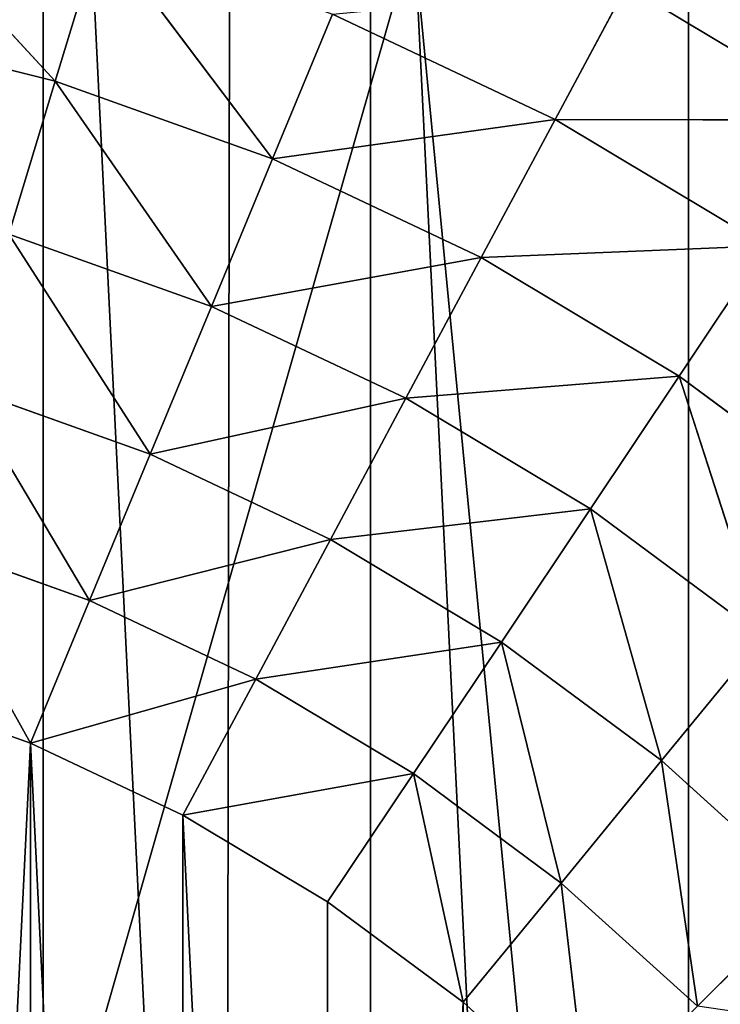
# Model space of a CAD drawing. Extents: x -9.2 to 8.8, y -9.7 to 10.8.
# Drawn here: x -8.6 to -8.6, y -9.3 to -9.2 of the extents above; entities that cross this region are included whole.
import ezdxf

# ---------------------------------------------------------------- set-up
doc = ezdxf.new("R2010")
doc.units = 0
doc.header["$MEASUREMENT"] = 0
doc.layers.add('DEFAULT', color=7, linetype='CONTINUOUS')

msp = doc.modelspace()

# ---------------------------------------------------------------- linework, layer by layer
at = {"layer": 'DEFAULT', "color": 7}
for p, q in [((-8.472292, -8.73202, 8.716128), (-8.745096, -9.687374, 0.069395)), ((-8.472292, -8.73202, 8.716128), (-8.745096, -9.687374, 0.069395)), ((-8.652225, -9.225112, -0.03552), (-8.638942, -9.239525, -0.040422)), ((-8.652225, -9.225112, -0.03552), (-8.638942, -9.239525, -0.040422)), ((-8.638942, -9.239525, -0.040422), (-8.635816, -9.229216, -0.03552)), ((-8.638942, -9.239525, -0.040422), (-8.635816, -9.229216, -0.03552)), ((-8.635816, -9.229216, -0.03552), (-8.624011, -9.244859, -0.040422)), ((-8.635816, -9.229216, -0.03552), (-8.624011, -9.244859, -0.040422)), ((-8.604601, -9.242144, -0.03552), (-8.599707, -9.232989, -0.029462)), ((-8.604601, -9.242144, -0.03552), (-8.599707, -9.232989, -0.029462)), ((-8.599707, -9.232989, -0.029462), (-8.584326, -9.242211, -0.029462)), ((-8.599707, -9.232989, -0.029462), (-8.584326, -9.242211, -0.029462)), ((-8.624011, -9.244859, -0.040422), (-8.619889, -9.234911, -0.03552)), ((-8.624011, -9.244859, -0.040422), (-8.619889, -9.234911, -0.03552)), ((-8.619889, -9.234911, -0.03552), (-8.604601, -9.242144, -0.03552)), ((-8.619889, -9.234911, -0.03552), (-8.604601, -9.242144, -0.03552)), ((-8.638942, -9.239525, -0.040422), (-8.654326, -9.235675, -0.040422)), ((-8.638942, -9.239525, -0.040422), (-8.654326, -9.235675, -0.040422)), ((-8.642129, -9.250031, -0.044156), (-8.638942, -9.239525, -0.040422)), ((-8.642129, -9.250031, -0.044156), (-8.638942, -9.239525, -0.040422)), ((-8.624011, -9.244859, -0.040422), (-8.638942, -9.239525, -0.040422)), ((-8.638942, -9.239525, -0.040422), (-8.628211, -9.255005, -0.044156)), ((-8.624011, -9.244859, -0.040422), (-8.638942, -9.239525, -0.040422)), ((-8.638942, -9.239525, -0.040422), (-8.628211, -9.255005, -0.044156)), ((-8.604601, -9.242144, -0.03552), (-8.624011, -9.244859, -0.040422)), ((-8.604601, -9.242144, -0.03552), (-8.624011, -9.244859, -0.040422)), ((-8.609679, -9.251645, -0.040422), (-8.604601, -9.242144, -0.03552)), ((-8.609679, -9.251645, -0.040422), (-8.604601, -9.242144, -0.03552)), ((-8.584326, -9.242211, -0.029462), (-8.604601, -9.242144, -0.03552)), ((-8.604601, -9.242144, -0.03552), (-8.590094, -9.250848, -0.03552)), ((-8.584326, -9.242211, -0.029462), (-8.604601, -9.242144, -0.03552)), ((-8.604601, -9.242144, -0.03552), (-8.590094, -9.250848, -0.03552)), ((-8.628211, -9.255005, -0.044156), (-8.624011, -9.244859, -0.040422)), ((-8.628211, -9.255005, -0.044156), (-8.624011, -9.244859, -0.040422)), ((-8.624011, -9.244859, -0.040422), (-8.609679, -9.251645, -0.040422)), ((-8.624011, -9.244859, -0.040422), (-8.609679, -9.251645, -0.040422)), ((-8.628211, -9.255005, -0.044156), (-8.642129, -9.250031, -0.044156)), ((-8.642129, -9.250031, -0.044156), (-8.632424, -9.265174, -0.046743)), ((-8.628211, -9.255005, -0.044156), (-8.642129, -9.250031, -0.044156)), ((-8.642129, -9.250031, -0.044156), (-8.632424, -9.265174, -0.046743)), ((-8.590094, -9.250848, -0.03552), (-8.609679, -9.251645, -0.040422)), ((-8.590094, -9.250848, -0.03552), (-8.609679, -9.251645, -0.040422)), ((-8.596079, -9.259801, -0.040422), (-8.590094, -9.250848, -0.03552)), ((-8.596079, -9.259801, -0.040422), (-8.590094, -9.250848, -0.03552)), ((-8.609679, -9.251645, -0.040422), (-8.628211, -9.255005, -0.044156)), ((-8.609679, -9.251645, -0.040422), (-8.628211, -9.255005, -0.044156)), ((-8.614853, -9.261324, -0.044156), (-8.609679, -9.251645, -0.040422)), ((-8.614853, -9.261324, -0.044156), (-8.609679, -9.251645, -0.040422)), ((-8.609679, -9.251645, -0.040422), (-8.596079, -9.259801, -0.040422)), ((-8.609679, -9.251645, -0.040422), (-8.596079, -9.259801, -0.040422)), ((-8.632424, -9.265174, -0.046743), (-8.628211, -9.255005, -0.044156)), ((-8.632424, -9.265174, -0.046743), (-8.628211, -9.255005, -0.044156)), ((-8.628211, -9.255005, -0.044156), (-8.614853, -9.261324, -0.044156)), ((-8.628211, -9.255005, -0.044156), (-8.614853, -9.261324, -0.044156)), ((-8.596079, -9.259801, -0.040422), (-8.614853, -9.261324, -0.044156)), ((-8.596079, -9.259801, -0.040422), (-8.614853, -9.261324, -0.044156)), ((-8.602177, -9.268927, -0.044156), (-8.596079, -9.259801, -0.040422)), ((-8.602177, -9.268927, -0.044156), (-8.596079, -9.259801, -0.040422)), ((-8.583339, -9.269245, -0.040422), (-8.596079, -9.259801, -0.040422)), ((-8.596079, -9.259801, -0.040422), (-8.590302, -9.277732, -0.044156)), ((-8.583339, -9.269245, -0.040422), (-8.596079, -9.259801, -0.040422)), ((-8.596079, -9.259801, -0.040422), (-8.590302, -9.277732, -0.044156)), ((-8.632424, -9.265174, -0.046743), (-8.645324, -9.26056, -0.046743)), ((-8.645324, -9.26056, -0.046743), (-8.636588, -9.275223, -0.048237)), ((-8.632424, -9.265174, -0.046743), (-8.645324, -9.26056, -0.046743)), ((-8.645324, -9.26056, -0.046743), (-8.636588, -9.275223, -0.048237)), ((-8.614853, -9.261324, -0.044156), (-8.632424, -9.265174, -0.046743)), ((-8.614853, -9.261324, -0.044156), (-8.632424, -9.265174, -0.046743)), ((-8.620042, -9.271032, -0.046743), (-8.614853, -9.261324, -0.044156)), ((-8.620042, -9.271032, -0.046743), (-8.614853, -9.261324, -0.044156)), ((-8.614853, -9.261324, -0.044156), (-8.602177, -9.268927, -0.044156)), ((-8.614853, -9.261324, -0.044156), (-8.602177, -9.268927, -0.044156)), ((-8.636588, -9.275223, -0.048237), (-8.632424, -9.265174, -0.046743)), ((-8.636588, -9.275223, -0.048237), (-8.632424, -9.265174, -0.046743)), ((-8.632424, -9.265174, -0.046743), (-8.620042, -9.271032, -0.046743)), ((-8.632424, -9.265174, -0.046743), (-8.620042, -9.271032, -0.046743)), ((-8.602177, -9.268927, -0.044156), (-8.620042, -9.271032, -0.046743)), ((-8.602177, -9.268927, -0.044156), (-8.620042, -9.271032, -0.046743)), ((-8.608292, -9.278083, -0.046743), (-8.602177, -9.268927, -0.044156)), ((-8.608292, -9.278083, -0.046743), (-8.602177, -9.268927, -0.044156)), ((-8.590302, -9.277732, -0.044156), (-8.602177, -9.268927, -0.044156)), ((-8.602177, -9.268927, -0.044156), (-8.597285, -9.286238, -0.046743)), ((-8.590302, -9.277732, -0.044156), (-8.602177, -9.268927, -0.044156)), ((-8.602177, -9.268927, -0.044156), (-8.597285, -9.286238, -0.046743)), ((-8.636588, -9.275223, -0.048237), (-8.648482, -9.270975, -0.048237)), ((-8.636588, -9.275223, -0.048237), (-8.648482, -9.270975, -0.048237)), ((-8.640649, -9.285027, -0.048715), (-8.648482, -9.270975, -0.048237)), ((-8.640649, -9.285027, -0.048715), (-8.648482, -9.270975, -0.048237)), ((-8.620042, -9.271032, -0.046743), (-8.636588, -9.275223, -0.048237)), ((-8.620042, -9.271032, -0.046743), (-8.636588, -9.275223, -0.048237)), ((-8.62517, -9.28063, -0.048237), (-8.620042, -9.271032, -0.046743)), ((-8.62517, -9.28063, -0.048237), (-8.620042, -9.271032, -0.046743)), ((-8.620042, -9.271032, -0.046743), (-8.608292, -9.278083, -0.046743)), ((-8.620042, -9.271032, -0.046743), (-8.608292, -9.278083, -0.046743)), ((-8.636588, -9.275223, -0.048237), (-8.640649, -9.285027, -0.048715)), ((-8.636588, -9.275223, -0.048237), (-8.640649, -9.285027, -0.048715)), ((-8.636588, -9.275223, -0.048237), (-8.62517, -9.28063, -0.048237)), ((-8.636588, -9.275223, -0.048237), (-8.62517, -9.28063, -0.048237)), ((-8.597285, -9.286238, -0.046743), (-8.590302, -9.277732, -0.044156)), ((-8.597285, -9.286238, -0.046743), (-8.590302, -9.277732, -0.044156)), ((-8.608292, -9.278083, -0.046743), (-8.62517, -9.28063, -0.048237)), ((-8.608292, -9.278083, -0.046743), (-8.62517, -9.28063, -0.048237)), ((-8.614336, -9.287127, -0.048237), (-8.608292, -9.278083, -0.046743)), ((-8.614336, -9.287127, -0.048237), (-8.608292, -9.278083, -0.046743)), ((-8.597285, -9.286238, -0.046743), (-8.608292, -9.278083, -0.046743)), ((-8.608292, -9.278083, -0.046743), (-8.604187, -9.294649, -0.048237)), ((-8.597285, -9.286238, -0.046743), (-8.608292, -9.278083, -0.046743)), ((-8.608292, -9.278083, -0.046743), (-8.604187, -9.294649, -0.048237)), ((-8.651563, -9.28113, -0.048715), (-8.640649, -9.285027, -0.048715)), ((-8.651563, -9.28113, -0.048715), (-8.640649, -9.285027, -0.048715)), ((-8.62517, -9.28063, -0.048237), (-8.640649, -9.285027, -0.048715)), ((-8.62517, -9.28063, -0.048237), (-8.640649, -9.285027, -0.048715)), ((-8.630173, -9.289987, -0.048715), (-8.62517, -9.28063, -0.048237)), ((-8.630173, -9.289987, -0.048715), (-8.62517, -9.28063, -0.048237)), ((-8.62517, -9.28063, -0.048237), (-8.614336, -9.287127, -0.048237)), ((-8.62517, -9.28063, -0.048237), (-8.614336, -9.287127, -0.048237)), ((-8.640649, -9.285027, -0.048715), (-8.630173, -9.289987, -0.048715)), ((-8.640649, -9.285027, -0.048715), (-8.630173, -9.289987, -0.048715)), ((-8.604187, -9.294649, -0.048237), (-8.597285, -9.286238, -0.046743)), ((-8.604187, -9.294649, -0.048237), (-8.597285, -9.286238, -0.046743)), ((-8.587132, -9.295437, -0.046743), (-8.597285, -9.286238, -0.046743)), ((-8.597285, -9.286238, -0.046743), (-8.594825, -9.303126, -0.048237)), ((-8.587132, -9.295437, -0.046743), (-8.597285, -9.286238, -0.046743)), ((-8.597285, -9.286238, -0.046743), (-8.594825, -9.303126, -0.048237)), ((-8.614336, -9.287127, -0.048237), (-8.630173, -9.289987, -0.048715)), ((-8.614336, -9.287127, -0.048237), (-8.630173, -9.289987, -0.048715)), ((-8.614336, -9.287127, -0.048237), (-8.620232, -9.295951, -0.048715)), ((-8.614336, -9.287127, -0.048237), (-8.620232, -9.295951, -0.048715)), ((-8.604187, -9.294649, -0.048237), (-8.614336, -9.287127, -0.048237)), ((-8.604187, -9.294649, -0.048237), (-8.614336, -9.287127, -0.048237)), ((-8.61092, -9.302852, -0.048715), (-8.614336, -9.287127, -0.048237)), ((-8.61092, -9.302852, -0.048715), (-8.614336, -9.287127, -0.048237)), ((-8.630173, -9.289987, -0.048715), (-8.620232, -9.295951, -0.048715)), ((-8.630173, -9.289987, -0.048715), (-8.620232, -9.295951, -0.048715)), ((-8.604187, -9.294649, -0.048237), (-8.61092, -9.302852, -0.048715)), ((-8.604187, -9.294649, -0.048237), (-8.61092, -9.302852, -0.048715)), ((-8.594825, -9.303126, -0.048237), (-8.604187, -9.294649, -0.048237)), ((-8.594825, -9.303126, -0.048237), (-8.604187, -9.294649, -0.048237)), ((-8.602329, -9.310633, -0.048715), (-8.604187, -9.294649, -0.048237)), ((-8.602329, -9.310633, -0.048715), (-8.604187, -9.294649, -0.048237)), ((-8.620232, -9.295951, -0.048715), (-8.61092, -9.302852, -0.048715)), ((-8.620232, -9.295951, -0.048715), (-8.61092, -9.302852, -0.048715)), ((-8.594825, -9.303126, -0.048237), (-8.587132, -9.295437, -0.046743)), ((-8.594825, -9.303126, -0.048237), (-8.587132, -9.295437, -0.046743)), ((-8.61092, -9.302852, -0.048715), (-8.602329, -9.310633, -0.048715)), ((-8.61092, -9.302852, -0.048715), (-8.602329, -9.310633, -0.048715))]:
    msp.add_line(p, q, dxfattribs=at)

# ---------------------------------------------------------------- meshes
mesh = msp.add_polyface(dxfattribs=at)
corners = [(-8.449499, -7.416813, 17.398487), (-8.656536, -8.583224, 8.706345), (-8.960386, -9.509771, 0.069395)]
mesh.append_faces([[corners[k] for k in face] for face in [(0, 1, 2)]], dxfattribs={"color": 7})
mesh = msp.add_polyface(dxfattribs=at)
corners = [(-8.449499, -7.416813, 17.398487), (-8.960386, -9.509771, 0.069395), (-8.721407, -8.370399, 8.683812)]
mesh.append_faces([[corners[k] for k in face] for face in [(0, 1, 2)]], dxfattribs={"color": 7})
mesh = msp.add_polyface(dxfattribs=at)
corners = [(-8.656536, -8.583224, 8.706345), (-8.605392, -8.645412, 8.711545), (-8.896185, -9.606308, 0.069395)]
mesh.append_faces([[corners[k] for k in face] for face in [(0, 1, 2)]], dxfattribs={"color": 7})
mesh = msp.add_polyface(dxfattribs=at)
corners = [(-8.542565, -8.695927, 8.714855), (-8.896185, -9.606308, 0.069395), (-8.605392, -8.645412, 8.711545)]
mesh.append_faces([[corners[k] for k in face] for face in [(0, 1, 2)]], dxfattribs={"color": 7})
mesh = msp.add_polyface(dxfattribs=at)
corners = [(-8.542565, -8.695927, 8.714855), (-8.799771, -9.670798, 0.069395), (-8.896185, -9.606308, 0.069395)]
mesh.append_faces([[corners[k] for k in face] for face in [(0, 1, 2)]], dxfattribs={"color": 7})
mesh = msp.add_polyface(dxfattribs=at)
corners = [(-8.472292, -8.73202, 8.716128), (-8.799771, -9.670798, 0.069395), (-8.542565, -8.695927, 8.714855)]
mesh.append_faces([[corners[k] for k in face] for face in [(0, 1, 2)]], dxfattribs={"color": 7})
mesh = msp.add_polyface(dxfattribs=at)
corners = [(-8.472292, -8.73202, 8.716128), (-8.745096, -9.687374, 0.069395), (-8.799771, -9.670798, 0.069395)]
mesh.append_faces([[corners[k] for k in face] for face in [(0, 1, 2)]], dxfattribs={"color": 7})
mesh = msp.add_polyface(dxfattribs=at)
corners = [(-8.472292, -8.73202, 8.716128), (-8.328115, -8.759327, 8.713178), (-8.745096, -9.687374, 0.069395)]
mesh.append_faces([[corners[k] for k in face] for face in [(0, 1, 2)]], dxfattribs={"color": 7})
mesh = msp.add_polyface(dxfattribs=at)
corners = [(-8.184216, -8.73202, 8.703744), (-8.571883, -9.669654, 0.069395), (-8.627748, -9.687028, 0.069395)]
mesh.append_faces([[corners[k] for k in face] for face in [(0, 1, 2)]], dxfattribs={"color": 7})
mesh = msp.add_polyface(dxfattribs=at)
corners = [(-8.328115, -8.759327, 8.713178), (-8.184216, -8.73202, 8.703744), (-8.627748, -9.687028, 0.069395)]
mesh.append_faces([[corners[k] for k in face] for face in [(0, 1, 2)]], dxfattribs={"color": 7})
mesh = msp.add_polyface(dxfattribs=at)
corners = [(-8.328115, -8.759327, 8.713178), (-8.715661, -9.691723, 0.069395), (-8.745096, -9.687374, 0.069395)]
mesh.append_faces([[corners[k] for k in face] for face in [(0, 1, 2)]], dxfattribs={"color": 7})
mesh = msp.add_polyface(dxfattribs=at)
corners = [(-8.328115, -8.759327, 8.713178), (-8.685938, -9.693088, 0.069395), (-8.715661, -9.691723, 0.069395)]
mesh.append_faces([[corners[k] for k in face] for face in [(0, 1, 2)]], dxfattribs={"color": 7})
mesh = msp.add_polyface(dxfattribs=at)
corners = [(-8.328115, -8.759327, 8.713178), (-8.656693, -9.691497, 0.069395), (-8.685938, -9.693088, 0.069395)]
mesh.append_faces([[corners[k] for k in face] for face in [(0, 1, 2)]], dxfattribs={"color": 7})
mesh = msp.add_polyface(dxfattribs=at)
corners = [(-8.328115, -8.759327, 8.713178), (-8.627748, -9.687028, 0.069395), (-8.656693, -9.691497, 0.069395)]
mesh.append_faces([[corners[k] for k in face] for face in [(0, 1, 2)]], dxfattribs={"color": 7})
mesh = msp.add_polyface(dxfattribs=at)
corners = [(-8.960386, -9.509771, 0.069395), (-8.960588, -9.281721, 0.069395), (-8.982949, -9.396054, 0.069395), (-8.896534, -9.184411, 0.069395), (-8.896185, -9.606308, 0.069395), (-8.800196, -9.1188, 0.069395), (-8.799771, -9.670798, 0.069395), (-8.744294, -9.10134, 0.069395), (-8.745096, -9.687374, 0.069395), (-8.715661, -9.691723, 0.069395), (-8.715324, -9.096832, 0.069395), (-8.685938, -9.693088, 0.069395), (-8.686049, -9.095213, 0.069395), (-8.656255, -9.096554, 0.069395), (-8.656693, -9.691497, 0.069395), (-8.627748, -9.687028, 0.069395), (-8.626748, -9.100893, 0.069395), (-8.571883, -9.669654, 0.069395), (-8.57195, -9.117493, 0.069395), (-8.475345, -9.182161, 0.069395), (-8.475544, -9.60426, 0.069395), (-8.411365, -9.507181, 0.069395), (-8.411126, -9.278996, 0.069395), (-8.388757, -9.393016, 0.069395)]
mesh.append_faces([[corners[k] for k in face] for face in [(0, 1, 2), (22, 21, 23)]], dxfattribs={"vtx0": -1, "color": 7})
mesh.append_faces([[corners[k] for k in face] for face in [(1, 0, 3), (3, 4, 5), (5, 6, 7), (7, 9, 10), (10, 11, 12), (12, 11, 13), (13, 15, 16), (16, 17, 18), (18, 17, 19), (19, 21, 22)]], dxfattribs={"vtx0": -1, "vtx1": -1, "color": 7})
mesh.append_faces([[corners[k] for k in face] for face in [(3, 0, 4), (5, 4, 6), (7, 6, 8), (7, 8, 9), (10, 9, 11), (13, 11, 14), (13, 14, 15), (16, 15, 17), (19, 17, 20), (19, 20, 21)]], dxfattribs={"vtx0": -1, "vtx2": -1, "color": 7})
mesh = msp.add_polyface(dxfattribs=at)
corners = [(-8.920931, -9.417305, 0.069395), (-8.920931, -9.371, 0.069395), (-8.922077, -9.39415, 0.069395), (-8.917523, -9.440234, 0.069395), (-8.917523, -9.348066, 0.069395), (-8.911897, -9.462726, 0.069395), (-8.911897, -9.32558, 0.069395), (-8.904096, -9.48455, 0.069395), (-8.904096, -9.303751, 0.069395), (-8.894178, -9.505503, 0.069395), (-8.894177, -9.282802, 0.069395), (-8.882253, -9.525386, 0.069395), (-8.882253, -9.26292, 0.069395), (-8.868449, -9.544009, 0.069395), (-8.868448, -9.244292, 0.069395), (-8.852888, -9.56119, 0.069395), (-8.852887, -9.227111, 0.069395), (-8.835707, -9.576751, 0.069395), (-8.835706, -9.211554, 0.069395), (-8.817082, -9.590554, 0.069395), (-8.817082, -9.197747, 0.069395), (-8.797201, -9.602482, 0.069395), (-8.7972, -9.185823, 0.069395), (-8.77625, -9.612397, 0.069395), (-8.776249, -9.175904, 0.069395), (-8.754422, -9.620202, 0.069395), (-8.754421, -9.168104, 0.069395), (-8.731933, -9.625824, 0.069395), (-8.731931, -9.162476, 0.069395), (-8.709001, -9.629237, 0.069395), (-8.709, -9.159069, 0.069395), (-8.685849, -9.63038, 0.069395), (-8.685848, -9.157925, 0.069395), (-8.662698, -9.629237, 0.069395), (-8.662697, -9.159069, 0.069395), (-8.639767, -9.625824, 0.069395), (-8.639766, -9.162476, 0.069395), (-8.617277, -9.620202, 0.069395), (-8.617277, -9.168104, 0.069395), (-8.595449, -9.612397, 0.069395), (-8.595448, -9.175904, 0.069395), (-8.574497, -9.602482, 0.069395), (-8.574497, -9.185823, 0.069395), (-8.554615, -9.590559, 0.069395), (-8.554615, -9.197747, 0.069395), (-8.535991, -9.576751, 0.069395), (-8.53599, -9.211554, 0.069395), (-8.51881, -9.56119, 0.069395), (-8.51881, -9.227111, 0.069395), (-8.50325, -9.544009, 0.069395), (-8.50325, -9.244297, 0.069395), (-8.489446, -9.525386, 0.069395), (-8.489446, -9.26292, 0.069395), (-8.477522, -9.505503, 0.069395), (-8.477522, -9.282802, 0.069395), (-8.467603, -9.484555, 0.069395), (-8.467603, -9.303751, 0.069395), (-8.459799, -9.462726, 0.069395), (-8.459799, -9.32558, 0.069395), (-8.454171, -9.440234, 0.069395), (-8.454172, -9.348071, 0.069395), (-8.450766, -9.371, 0.069395), (-8.450766, -9.417305, 0.069395), (-8.449629, -9.39415, 0.069395)]
mesh.append_faces([[corners[k] for k in face] for face in [(0, 1, 2), (61, 62, 63)]], dxfattribs={"vtx0": -1, "color": 7})
mesh.append_faces([[corners[k] for k in face] for face in [(1, 3, 4), (4, 5, 6), (6, 7, 8), (8, 9, 10), (10, 11, 12), (12, 13, 14), (14, 15, 16), (16, 17, 18), (18, 19, 20), (20, 21, 22), (22, 23, 24), (24, 25, 26), (26, 27, 28), (28, 29, 30), (30, 31, 32), (32, 33, 34), (34, 35, 36), (36, 37, 38), (38, 39, 40), (40, 41, 42), (42, 43, 44), (44, 45, 46), (46, 47, 48), (48, 49, 50), (50, 51, 52), (52, 53, 54), (54, 55, 56), (56, 57, 58), (58, 59, 60), (60, 59, 61)]], dxfattribs={"vtx0": -1, "vtx1": -1, "color": 7})
mesh.append_faces([[corners[k] for k in face] for face in [(1, 0, 3), (4, 3, 5), (6, 5, 7), (8, 7, 9), (10, 9, 11), (12, 11, 13), (14, 13, 15), (16, 15, 17), (18, 17, 19), (20, 19, 21), (22, 21, 23), (24, 23, 25), (26, 25, 27), (28, 27, 29), (30, 29, 31), (32, 31, 33), (34, 33, 35), (36, 35, 37), (38, 37, 39), (40, 39, 41), (42, 41, 43), (44, 43, 45), (46, 45, 47), (48, 47, 49), (50, 49, 51), (52, 51, 53), (54, 53, 55), (56, 55, 57), (58, 57, 59), (61, 59, 62)]], dxfattribs={"vtx0": -1, "vtx2": -1, "color": 7})
mesh = msp.add_polyface(dxfattribs=at)
corners = [(-8.638942, -9.239525, -0.040422), (-8.654326, -9.235675, -0.040422), (-8.652225, -9.225112, -0.03552)]
mesh.append_faces([[corners[k] for k in face] for face in [(0, 1, 2)]], dxfattribs={"color": 7})
mesh = msp.add_polyface(dxfattribs=at)
corners = [(-8.635816, -9.229216, -0.03552), (-8.638942, -9.239525, -0.040422), (-8.652225, -9.225112, -0.03552)]
mesh.append_faces([[corners[k] for k in face] for face in [(0, 1, 2)]], dxfattribs={"color": 7})
mesh = msp.add_polyface(dxfattribs=at)
corners = [(-8.624011, -9.244859, -0.040422), (-8.638942, -9.239525, -0.040422), (-8.635816, -9.229216, -0.03552)]
mesh.append_faces([[corners[k] for k in face] for face in [(0, 1, 2)]], dxfattribs={"color": 7})
mesh = msp.add_polyface(dxfattribs=at)
corners = [(-8.619889, -9.234911, -0.03552), (-8.624011, -9.244859, -0.040422), (-8.635816, -9.229216, -0.03552)]
mesh.append_faces([[corners[k] for k in face] for face in [(0, 1, 2)]], dxfattribs={"color": 7})
mesh = msp.add_polyface(dxfattribs=at)
corners = [(-8.599707, -9.232989, -0.029462), (-8.604601, -9.242144, -0.03552), (-8.619889, -9.234911, -0.03552)]
mesh.append_faces([[corners[k] for k in face] for face in [(0, 1, 2)]], dxfattribs={"color": 7})
mesh = msp.add_polyface(dxfattribs=at)
corners = [(-8.584326, -9.242211, -0.029462), (-8.604601, -9.242144, -0.03552), (-8.599707, -9.232989, -0.029462)]
mesh.append_faces([[corners[k] for k in face] for face in [(0, 1, 2)]], dxfattribs={"color": 7})
mesh = msp.add_polyface(dxfattribs=at)
corners = [(-8.578874, -9.234056, -0.0223), (-8.584326, -9.242211, -0.029462), (-8.599707, -9.232989, -0.029462)]
mesh.append_faces([[corners[k] for k in face] for face in [(0, 1, 2)]], dxfattribs={"color": 7})
mesh = msp.add_polyface(dxfattribs=at)
corners = [(-8.604601, -9.242144, -0.03552), (-8.624011, -9.244859, -0.040422), (-8.619889, -9.234911, -0.03552)]
mesh.append_faces([[corners[k] for k in face] for face in [(0, 1, 2)]], dxfattribs={"color": 7})
mesh = msp.add_polyface(dxfattribs=at)
corners = [(-8.638942, -9.239525, -0.040422), (-8.642129, -9.250031, -0.044156), (-8.654326, -9.235675, -0.040422)]
mesh.append_faces([[corners[k] for k in face] for face in [(0, 1, 2)]], dxfattribs={"color": 7})
mesh = msp.add_polyface(dxfattribs=at)
corners = [(-8.628211, -9.255005, -0.044156), (-8.642129, -9.250031, -0.044156), (-8.638942, -9.239525, -0.040422)]
mesh.append_faces([[corners[k] for k in face] for face in [(0, 1, 2)]], dxfattribs={"color": 7})
mesh = msp.add_polyface(dxfattribs=at)
corners = [(-8.624011, -9.244859, -0.040422), (-8.628211, -9.255005, -0.044156), (-8.638942, -9.239525, -0.040422)]
mesh.append_faces([[corners[k] for k in face] for face in [(0, 1, 2)]], dxfattribs={"color": 7})
mesh = msp.add_polyface(dxfattribs=at)
corners = [(-8.604601, -9.242144, -0.03552), (-8.609679, -9.251645, -0.040422), (-8.624011, -9.244859, -0.040422)]
mesh.append_faces([[corners[k] for k in face] for face in [(0, 1, 2)]], dxfattribs={"color": 7})
mesh = msp.add_polyface(dxfattribs=at)
corners = [(-8.590094, -9.250848, -0.03552), (-8.609679, -9.251645, -0.040422), (-8.604601, -9.242144, -0.03552)]
mesh.append_faces([[corners[k] for k in face] for face in [(0, 1, 2)]], dxfattribs={"color": 7})
mesh = msp.add_polyface(dxfattribs=at)
corners = [(-8.584326, -9.242211, -0.029462), (-8.590094, -9.250848, -0.03552), (-8.604601, -9.242144, -0.03552)]
mesh.append_faces([[corners[k] for k in face] for face in [(0, 1, 2)]], dxfattribs={"color": 7})
mesh = msp.add_polyface(dxfattribs=at)
corners = [(-8.609679, -9.251645, -0.040422), (-8.628211, -9.255005, -0.044156), (-8.624011, -9.244859, -0.040422)]
mesh.append_faces([[corners[k] for k in face] for face in [(0, 1, 2)]], dxfattribs={"color": 7})
mesh = msp.add_polyface(dxfattribs=at)
corners = [(-8.632424, -9.265174, -0.046743), (-8.645324, -9.26056, -0.046743), (-8.642129, -9.250031, -0.044156)]
mesh.append_faces([[corners[k] for k in face] for face in [(0, 1, 2)]], dxfattribs={"color": 7})
mesh = msp.add_polyface(dxfattribs=at)
corners = [(-8.628211, -9.255005, -0.044156), (-8.632424, -9.265174, -0.046743), (-8.642129, -9.250031, -0.044156)]
mesh.append_faces([[corners[k] for k in face] for face in [(0, 1, 2)]], dxfattribs={"color": 7})
mesh = msp.add_polyface(dxfattribs=at)
corners = [(-8.590094, -9.250848, -0.03552), (-8.596079, -9.259801, -0.040422), (-8.609679, -9.251645, -0.040422)]
mesh.append_faces([[corners[k] for k in face] for face in [(0, 1, 2)]], dxfattribs={"color": 7})
mesh = msp.add_polyface(dxfattribs=at)
corners = [(-8.583339, -9.269245, -0.040422), (-8.596079, -9.259801, -0.040422), (-8.590094, -9.250848, -0.03552)]
mesh.append_faces([[corners[k] for k in face] for face in [(0, 1, 2)]], dxfattribs={"color": 7})
mesh = msp.add_polyface(dxfattribs=at)
corners = [(-8.609679, -9.251645, -0.040422), (-8.614853, -9.261324, -0.044156), (-8.628211, -9.255005, -0.044156)]
mesh.append_faces([[corners[k] for k in face] for face in [(0, 1, 2)]], dxfattribs={"color": 7})
mesh = msp.add_polyface(dxfattribs=at)
corners = [(-8.596079, -9.259801, -0.040422), (-8.614853, -9.261324, -0.044156), (-8.609679, -9.251645, -0.040422)]
mesh.append_faces([[corners[k] for k in face] for face in [(0, 1, 2)]], dxfattribs={"color": 7})
mesh = msp.add_polyface(dxfattribs=at)
corners = [(-8.614853, -9.261324, -0.044156), (-8.632424, -9.265174, -0.046743), (-8.628211, -9.255005, -0.044156)]
mesh.append_faces([[corners[k] for k in face] for face in [(0, 1, 2)]], dxfattribs={"color": 7})
mesh = msp.add_polyface(dxfattribs=at)
corners = [(-8.596079, -9.259801, -0.040422), (-8.602177, -9.268927, -0.044156), (-8.614853, -9.261324, -0.044156)]
mesh.append_faces([[corners[k] for k in face] for face in [(0, 1, 2)]], dxfattribs={"color": 7})
mesh = msp.add_polyface(dxfattribs=at)
corners = [(-8.590302, -9.277732, -0.044156), (-8.602177, -9.268927, -0.044156), (-8.596079, -9.259801, -0.040422)]
mesh.append_faces([[corners[k] for k in face] for face in [(0, 1, 2)]], dxfattribs={"color": 7})
mesh = msp.add_polyface(dxfattribs=at)
corners = [(-8.583339, -9.269245, -0.040422), (-8.590302, -9.277732, -0.044156), (-8.596079, -9.259801, -0.040422)]
mesh.append_faces([[corners[k] for k in face] for face in [(0, 1, 2)]], dxfattribs={"color": 7})
mesh = msp.add_polyface(dxfattribs=at)
corners = [(-8.636588, -9.275223, -0.048237), (-8.648482, -9.270975, -0.048237), (-8.645324, -9.26056, -0.046743)]
mesh.append_faces([[corners[k] for k in face] for face in [(0, 1, 2)]], dxfattribs={"color": 7})
mesh = msp.add_polyface(dxfattribs=at)
corners = [(-8.632424, -9.265174, -0.046743), (-8.636588, -9.275223, -0.048237), (-8.645324, -9.26056, -0.046743)]
mesh.append_faces([[corners[k] for k in face] for face in [(0, 1, 2)]], dxfattribs={"color": 7})
mesh = msp.add_polyface(dxfattribs=at)
corners = [(-8.614853, -9.261324, -0.044156), (-8.620042, -9.271032, -0.046743), (-8.632424, -9.265174, -0.046743)]
mesh.append_faces([[corners[k] for k in face] for face in [(0, 1, 2)]], dxfattribs={"color": 7})
mesh = msp.add_polyface(dxfattribs=at)
corners = [(-8.602177, -9.268927, -0.044156), (-8.620042, -9.271032, -0.046743), (-8.614853, -9.261324, -0.044156)]
mesh.append_faces([[corners[k] for k in face] for face in [(0, 1, 2)]], dxfattribs={"color": 7})
mesh = msp.add_polyface(dxfattribs=at)
corners = [(-8.620042, -9.271032, -0.046743), (-8.636588, -9.275223, -0.048237), (-8.632424, -9.265174, -0.046743)]
mesh.append_faces([[corners[k] for k in face] for face in [(0, 1, 2)]], dxfattribs={"color": 7})
mesh = msp.add_polyface(dxfattribs=at)
corners = [(-8.602177, -9.268927, -0.044156), (-8.608292, -9.278083, -0.046743), (-8.620042, -9.271032, -0.046743)]
mesh.append_faces([[corners[k] for k in face] for face in [(0, 1, 2)]], dxfattribs={"color": 7})
mesh = msp.add_polyface(dxfattribs=at)
corners = [(-8.597285, -9.286238, -0.046743), (-8.608292, -9.278083, -0.046743), (-8.602177, -9.268927, -0.044156)]
mesh.append_faces([[corners[k] for k in face] for face in [(0, 1, 2)]], dxfattribs={"color": 7})
mesh = msp.add_polyface(dxfattribs=at)
corners = [(-8.590302, -9.277732, -0.044156), (-8.597285, -9.286238, -0.046743), (-8.602177, -9.268927, -0.044156)]
mesh.append_faces([[corners[k] for k in face] for face in [(0, 1, 2)]], dxfattribs={"color": 7})
mesh = msp.add_polyface(dxfattribs=at)
corners = [(-8.640649, -9.285027, -0.048715), (-8.651563, -9.28113, -0.048715), (-8.648482, -9.270975, -0.048237)]
mesh.append_faces([[corners[k] for k in face] for face in [(0, 1, 2)]], dxfattribs={"color": 7})
mesh = msp.add_polyface(dxfattribs=at)
corners = [(-8.636588, -9.275223, -0.048237), (-8.640649, -9.285027, -0.048715), (-8.648482, -9.270975, -0.048237)]
mesh.append_faces([[corners[k] for k in face] for face in [(0, 1, 2)]], dxfattribs={"color": 7})
mesh = msp.add_polyface(dxfattribs=at)
corners = [(-8.620042, -9.271032, -0.046743), (-8.62517, -9.28063, -0.048237), (-8.636588, -9.275223, -0.048237)]
mesh.append_faces([[corners[k] for k in face] for face in [(0, 1, 2)]], dxfattribs={"color": 7})
mesh = msp.add_polyface(dxfattribs=at)
corners = [(-8.608292, -9.278083, -0.046743), (-8.62517, -9.28063, -0.048237), (-8.620042, -9.271032, -0.046743)]
mesh.append_faces([[corners[k] for k in face] for face in [(0, 1, 2)]], dxfattribs={"color": 7})
mesh = msp.add_polyface(dxfattribs=at)
corners = [(-8.62517, -9.28063, -0.048237), (-8.640649, -9.285027, -0.048715), (-8.636588, -9.275223, -0.048237)]
mesh.append_faces([[corners[k] for k in face] for face in [(0, 1, 2)]], dxfattribs={"color": 7})
mesh = msp.add_polyface(dxfattribs=at)
corners = [(-8.80339, -9.382578, -0.048715), (-8.80339, -9.405728, -0.048715), (-8.803963, -9.39415, -0.048715), (-8.801686, -9.371111, -0.048715), (-8.801686, -9.417195, -0.048715), (-8.798873, -9.359865, -0.048715), (-8.798873, -9.428436, -0.048715), (-8.794973, -9.348951, -0.048715), (-8.794973, -9.43935, -0.048715), (-8.790013, -9.338474, -0.048715), (-8.790013, -9.449827, -0.048715), (-8.784051, -9.45977, -0.048715), (-8.784051, -9.328535, -0.048715), (-8.777149, -9.319221, -0.048715), (-8.777149, -9.469079, -0.048715), (-8.769368, -9.477672, -0.048715), (-8.769368, -9.310633, -0.048715), (-8.760778, -9.302852, -0.048715), (-8.760778, -9.485453, -0.048715), (-8.751465, -9.295951, -0.048715), (-8.751466, -9.492355, -0.048715), (-8.741525, -9.498314, -0.048715), (-8.741525, -9.289987, -0.048715), (-8.73105, -9.503274, -0.048715), (-8.731049, -9.285027, -0.048715), (-8.720135, -9.507176, -0.048715), (-8.720135, -9.28113, -0.048715), (-8.70889, -9.278313, -0.048715), (-8.708891, -9.509987, -0.048715), (-8.697425, -9.511694, -0.048715), (-8.697424, -9.276612, -0.048715), (-8.685849, -9.512265, -0.048715), (-8.685849, -9.27604, -0.048715), (-8.674274, -9.511694, -0.048715), (-8.674273, -9.276612, -0.048715), (-8.662808, -9.509987, -0.048715), (-8.662807, -9.278313, -0.048715), (-8.651563, -9.507176, -0.048715), (-8.651563, -9.28113, -0.048715), (-8.640649, -9.285027, -0.048715), (-8.640649, -9.503274, -0.048715), (-8.630173, -9.498314, -0.048715), (-8.630173, -9.289987, -0.048715), (-8.620232, -9.492355, -0.048715), (-8.620232, -9.295951, -0.048715), (-8.61092, -9.302852, -0.048715), (-8.61092, -9.485453, -0.048715), (-8.602329, -9.310633, -0.048715), (-8.602329, -9.477672, -0.048715), (-8.59455, -9.319221, -0.048715), (-8.59455, -9.469079, -0.048715), (-8.587648, -9.328535, -0.048715), (-8.587648, -9.45977, -0.048715), (-8.581686, -9.338479, -0.048715), (-8.581686, -9.449827, -0.048715), (-8.576726, -9.348951, -0.048715), (-8.576726, -9.43935, -0.048715), (-8.572824, -9.359865, -0.048715), (-8.572824, -9.428441, -0.048715), (-8.570011, -9.371111, -0.048715), (-8.57001, -9.417195, -0.048715), (-8.568307, -9.382578, -0.048715), (-8.568307, -9.405728, -0.048715), (-8.567739, -9.39415, -0.048715)]
mesh.append_faces([[corners[k] for k in face] for face in [(0, 1, 2), (62, 61, 63)]], dxfattribs={"vtx0": -1, "color": 7})
mesh.append_faces([[corners[k] for k in face] for face in [(1, 3, 4), (4, 5, 6), (6, 7, 8), (8, 9, 10), (10, 9, 11), (11, 13, 14), (14, 13, 15), (15, 17, 18), (18, 19, 20), (20, 19, 21), (21, 22, 23), (23, 24, 25), (25, 27, 28), (28, 27, 29), (29, 30, 31), (31, 32, 33), (33, 34, 35), (35, 36, 37), (37, 39, 40), (40, 39, 41), (41, 42, 43), (43, 45, 46), (46, 47, 48), (48, 49, 50), (50, 51, 52), (52, 53, 54), (54, 55, 56), (56, 57, 58), (58, 59, 60), (60, 61, 62)]], dxfattribs={"vtx0": -1, "vtx1": -1, "color": 7})
mesh.append_faces([[corners[k] for k in face] for face in [(1, 0, 3), (4, 3, 5), (6, 5, 7), (8, 7, 9), (11, 9, 12), (11, 12, 13), (15, 13, 16), (15, 16, 17), (18, 17, 19), (21, 19, 22), (23, 22, 24), (25, 24, 26), (25, 26, 27), (29, 27, 30), (31, 30, 32), (33, 32, 34), (35, 34, 36), (37, 36, 38), (37, 38, 39), (41, 39, 42), (43, 42, 44), (43, 44, 45), (46, 45, 47), (48, 47, 49), (50, 49, 51), (52, 51, 53), (54, 53, 55), (56, 55, 57), (58, 57, 59), (60, 59, 61)]], dxfattribs={"vtx0": -1, "vtx2": -1, "color": 7})
mesh = msp.add_polyface(dxfattribs=at)
corners = [(-8.587132, -9.295437, -0.046743), (-8.597285, -9.286238, -0.046743), (-8.590302, -9.277732, -0.044156)]
mesh.append_faces([[corners[k] for k in face] for face in [(0, 1, 2)]], dxfattribs={"color": 7})
mesh = msp.add_polyface(dxfattribs=at)
corners = [(-8.608292, -9.278083, -0.046743), (-8.614336, -9.287127, -0.048237), (-8.62517, -9.28063, -0.048237)]
mesh.append_faces([[corners[k] for k in face] for face in [(0, 1, 2)]], dxfattribs={"color": 7})
mesh = msp.add_polyface(dxfattribs=at)
corners = [(-8.604187, -9.294649, -0.048237), (-8.614336, -9.287127, -0.048237), (-8.608292, -9.278083, -0.046743)]
mesh.append_faces([[corners[k] for k in face] for face in [(0, 1, 2)]], dxfattribs={"color": 7})
mesh = msp.add_polyface(dxfattribs=at)
corners = [(-8.597285, -9.286238, -0.046743), (-8.604187, -9.294649, -0.048237), (-8.608292, -9.278083, -0.046743)]
mesh.append_faces([[corners[k] for k in face] for face in [(0, 1, 2)]], dxfattribs={"color": 7})
mesh = msp.add_polyface(dxfattribs=at)
corners = [(-8.62517, -9.28063, -0.048237), (-8.630173, -9.289987, -0.048715), (-8.640649, -9.285027, -0.048715)]
mesh.append_faces([[corners[k] for k in face] for face in [(0, 1, 2)]], dxfattribs={"color": 7})
mesh = msp.add_polyface(dxfattribs=at)
corners = [(-8.614336, -9.287127, -0.048237), (-8.630173, -9.289987, -0.048715), (-8.62517, -9.28063, -0.048237)]
mesh.append_faces([[corners[k] for k in face] for face in [(0, 1, 2)]], dxfattribs={"color": 7})
mesh = msp.add_polyface(dxfattribs=at)
corners = [(-8.594825, -9.303126, -0.048237), (-8.604187, -9.294649, -0.048237), (-8.597285, -9.286238, -0.046743)]
mesh.append_faces([[corners[k] for k in face] for face in [(0, 1, 2)]], dxfattribs={"color": 7})
mesh = msp.add_polyface(dxfattribs=at)
corners = [(-8.587132, -9.295437, -0.046743), (-8.594825, -9.303126, -0.048237), (-8.597285, -9.286238, -0.046743)]
mesh.append_faces([[corners[k] for k in face] for face in [(0, 1, 2)]], dxfattribs={"color": 7})
mesh = msp.add_polyface(dxfattribs=at)
corners = [(-8.614336, -9.287127, -0.048237), (-8.620232, -9.295951, -0.048715), (-8.630173, -9.289987, -0.048715)]
mesh.append_faces([[corners[k] for k in face] for face in [(0, 1, 2)]], dxfattribs={"color": 7})
mesh = msp.add_polyface(dxfattribs=at)
corners = [(-8.61092, -9.302852, -0.048715), (-8.620232, -9.295951, -0.048715), (-8.614336, -9.287127, -0.048237)]
mesh.append_faces([[corners[k] for k in face] for face in [(0, 1, 2)]], dxfattribs={"color": 7})
mesh = msp.add_polyface(dxfattribs=at)
corners = [(-8.604187, -9.294649, -0.048237), (-8.61092, -9.302852, -0.048715), (-8.614336, -9.287127, -0.048237)]
mesh.append_faces([[corners[k] for k in face] for face in [(0, 1, 2)]], dxfattribs={"color": 7})
mesh = msp.add_polyface(dxfattribs=at)
corners = [(-8.602329, -9.310633, -0.048715), (-8.61092, -9.302852, -0.048715), (-8.604187, -9.294649, -0.048237)]
mesh.append_faces([[corners[k] for k in face] for face in [(0, 1, 2)]], dxfattribs={"color": 7})
mesh = msp.add_polyface(dxfattribs=at)
corners = [(-8.594825, -9.303126, -0.048237), (-8.602329, -9.310633, -0.048715), (-8.604187, -9.294649, -0.048237)]
mesh.append_faces([[corners[k] for k in face] for face in [(0, 1, 2)]], dxfattribs={"color": 7})
mesh = msp.add_polyface(dxfattribs=at)
corners = [(-8.577936, -9.305587, -0.046743), (-8.594825, -9.303126, -0.048237), (-8.587132, -9.295437, -0.046743)]
mesh.append_faces([[corners[k] for k in face] for face in [(0, 1, 2)]], dxfattribs={"color": 7})

doc.saveas('drawing.dxf')
